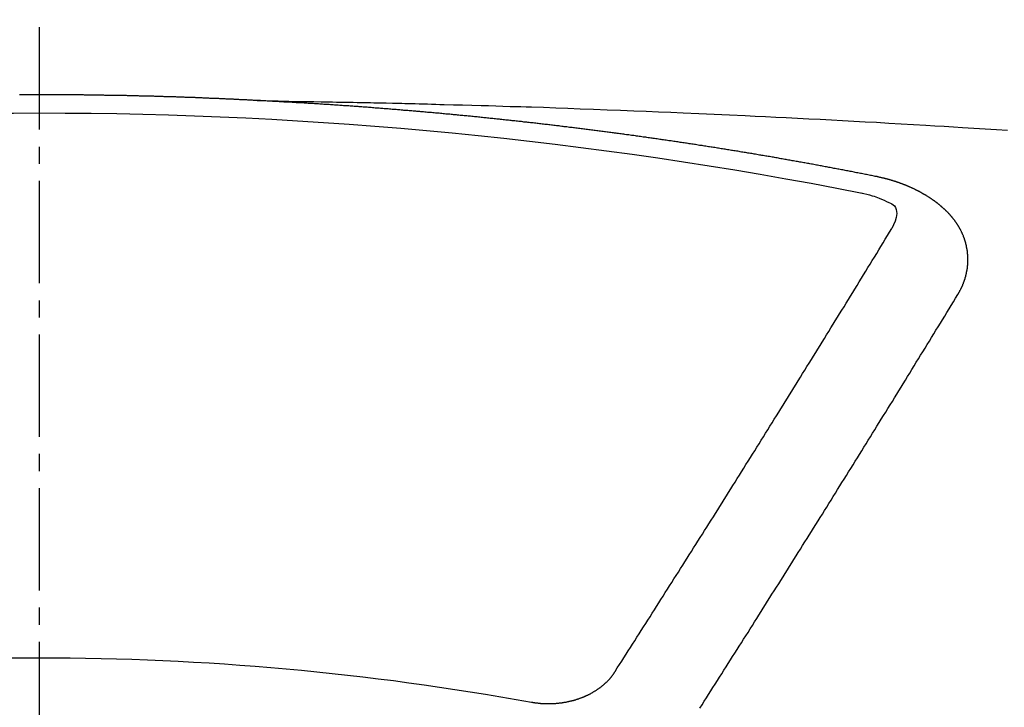
# Model space of a CAD drawing. Units: millimetres. Extents: x -109 to 26472, y -120 to 8847.
# Drawn here: x 16064 to 16072, y 6671 to 6676 of the extents above; entities that cross this region are included whole.
import ezdxf

# ---------------------------------------------------------------- set-up
doc = ezdxf.new("R2010")
doc.units = ezdxf.units.MM
doc.linetypes.add('CENTER2', pattern=[1.125, 0.75, -0.125, 0.125, -0.125])
doc.layers.add('150-機器', color=8, linetype='Continuous')
doc.layers.add('160-文字', color=254, linetype='Continuous')
doc.styles.add('KH001', font='txt')
doc.dimstyles.new('KH1xx030', dxfattribs={"dimscale": 30, "dimtxt": 2, "dimasz": 0.6, "dimexe": 0.3, "dimexo": 1.2, "dimgap": 0.5, "dimtad": 3, "dimdec": 1, "dimdsep": 46, "dimlunit": 6, "dimtxsty": 'KH001', "dimblk": 'DOT', "dimcen": 1, "dimdle": 1, "dimclrd": 256, "dimclre": 256, "dimclrt": 256, "dimadec": 0, "dimazin": 0, "dimtfac": 1, "dimtdec": 1, "dimtix": 1, "dimtmove": 2, "dimatfit": 3, "dimldrblk": 'CLOSEDBLANK', "dimfxl": 1, "dimtolj": 1, "dimtzin": 0, "dimlwd": -1, "dimlwe": -1, "dimarcsym": 0})

# ---------------------------------------------------------------- blocks, each defined once
blk = doc.blocks.new('F402_H')
at = {"layer": '150-機器', "color": 161, "linetype": 'CENTER2'}
blk.add_line((0, 136.0258), (0, -355.4157), dxfattribs=at)
at = {"layer": '150-機器', "color": 13, "linetype": 'Continuous'}
for points in [[(-1.6021, -266.1359), (-1.5951, -266.1359), (-1.5882, -266.1359), (-1.5822, -266.1349), (-1.5752, -266.1349), (-1.5682, -266.1349), (-1.5612, -266.1339), (-1.5552, -266.1339), (-1.5483, -266.1339), (-1.5413, -266.1329), (-1.5353, -266.1329), (-1.5283, -266.1329), (-1.5213, -266.1319), (-1.5153, -266.1319), (-1.5084, -266.1319), (-1.5014, -266.1309), (-1.4954, -266.1309), (-1.4884, -266.1309), (-1.4814, -266.1299), (-1.4755, -266.1299), (-1.4685, -266.1299), (-1.4615, -266.1289), (-1.4545, -266.1289), (-1.4485, -266.1289), (-1.4415, -266.1279), (-1.4346, -266.1279), (-1.4286, -266.1279), (-1.4216, -266.1269), (-1.4146, -266.1269), (-1.4086, -266.1269), (-1.4017, -266.1259), (-1.3947, -266.1259), (-1.3887, -266.1259), (-1.3817, -266.1249), (-1.3747, -266.1249), (-1.3677, -266.1249), (-1.3618, -266.1239), (-1.3548, -266.1239), (-1.3478, -266.1239), (-1.3418, -266.1239), (-1.3348, -266.1229), (-1.3278, -266.1229), (-1.3219, -266.1229), (-1.3149, -266.1219), (-1.3079, -266.1219), (-1.3009, -266.1219), (-1.2949, -266.1219), (-1.288, -266.1209), (-1.281, -266.1209), (-1.275, -266.1209), (-1.268, -266.1199), (-1.261, -266.1199), (-1.255, -266.1199), (-1.2481, -266.1199), (-1.2411, -266.1189), (-1.2351, -266.1189), (-1.2281, -266.1189), (-1.2211, -266.1179), (-1.2141, -266.1179), (-1.2082, -266.1179), (-1.2012, -266.1179), (-1.1942, -266.1169), (-1.1882, -266.1169), (-1.1812, -266.1169), (-1.1743, -266.1169), (-1.1683, -266.1159), (-1.1613, -266.1159), (-1.1543, -266.1159), (-1.1473, -266.1159), (-1.1413, -266.1149), (-1.1344, -266.1149), (-1.1274, -266.1149), (-1.1214, -266.1149), (-1.1144, -266.1139), (-1.1074, -266.1139), (-1.1005, -266.1139), (-1.0945, -266.1139), (-1.0875, -266.1129), (-1.0805, -266.1129), (-1.0745, -266.1129), (-1.0675, -266.1129), (-1.0606, -266.1119), (-1.0546, -266.1119), (-1.0476, -266.1119), (-1.0406, -266.1119), (-1.0336, -266.1109), (-1.0276, -266.1109), (-1.0207, -266.1109), (-1.0137, -266.1109), (-1.0077, -266.1109), (-1.0007, -266.1099), (-0.9937, -266.1099), (-0.9877, -266.1099), (-0.9808, -266.1099), (-0.9738, -266.1089), (-0.9668, -266.1089), (-0.9608, -266.1089), (-0.9538, -266.1089), (-0.9469, -266.1089), (-0.9409, -266.1079), (-0.9339, -266.1079), (-0.9269, -266.1079), (-0.9199, -266.1079), (-0.9139, -266.1079), (-0.907, -266.1069), (-0.9, -266.1069), (-0.894, -266.1069), (-0.887, -266.1069), (-0.88, -266.1069), (-0.8741, -266.1059), (-0.8671, -266.1059), (-0.8601, -266.1059), (-0.8531, -266.1059), (-0.8471, -266.1059), (-0.8401, -266.1049), (-0.8332, -266.1049), (-0.8272, -266.1049), (-0.8202, -266.1049), (-0.8132, -266.1049), (-0.8062, -266.1049), (-0.8002, -266.1039), (-0.7933, -266.1039), (-0.7863, -266.1039), (-0.7803, -266.1039), (-0.7733, -266.1039), (-0.7663, -266.103), (-0.7594, -266.103), (-0.7534, -266.103), (-0.7464, -266.103), (-0.7394, -266.103), (-0.7334, -266.103), (-0.7264, -266.102), (-0.7195, -266.102), (-0.7135, -266.102), (-0.7065, -266.102), (-0.6995, -266.102), (-0.6925, -266.102), (-0.6865, -266.102), (-0.6796, -266.101), (-0.6726, -266.101), (-0.6666, -266.101), (-0.6596, -266.101), (-0.6526, -266.101), (-0.6457, -266.101), (-0.6397, -266.1), (-0.6327, -266.1), (-0.6257, -266.1), (-0.6197, -266.1), (-0.6127, -266.1), (-0.6058, -266.1), (-0.5988, -266.1), (-0.5928, -266.1), (-0.5858, -266.099), (-0.5788, -266.099), (-0.5729, -266.099), (-0.5659, -266.099), (-0.5589, -266.099), (-0.5519, -266.099), (-0.5459, -266.099), (-0.5389, -266.099), (-0.532, -266.098), (-0.526, -266.098), (-0.519, -266.098), (-0.512, -266.098), (-0.505, -266.098), (-0.499, -266.098), (-0.4921, -266.098), (-0.4851, -266.098), (-0.4791, -266.098), (-0.4721, -266.097), (-0.4651, -266.097), (-0.4582, -266.097), (-0.4522, -266.097), (-0.4452, -266.097), (-0.4382, -266.097), (-0.4322, -266.097), (-0.4252, -266.097), (-0.4183, -266.097), (-0.4123, -266.097), (-0.4053, -266.096), (-0.3983, -266.096), (-0.3913, -266.096), (-0.3853, -266.096), (-0.3784, -266.096), (-0.3714, -266.096), (-0.3654, -266.096), (-0.3584, -266.096), (-0.3514, -266.096), (-0.3445, -266.096), (-0.3385, -266.096), (-0.3315, -266.096), (-0.3245, -266.095), (-0.3185, -266.095), (-0.3115, -266.095), (-0.3046, -266.095), (-0.2976, -266.095), (-0.2916, -266.095), (-0.2846, -266.095), (-0.2776, -266.095), (-0.2716, -266.095), (-0.2647, -266.095), (-0.2577, -266.095), (-0.2507, -266.095), (-0.2447, -266.095), (-0.2377, -266.095), (-0.2308, -266.095), (-0.2248, -266.095), (-0.2178, -266.095), (-0.2108, -266.094), (-0.2038, -266.094), (-0.1978, -266.094), (-0.1909, -266.094), (-0.1839, -266.094), (-0.1779, -266.094), (-0.1709, -266.094), (-0.1639, -266.094), (-0.157, -266.094), (-0.151, -266.094), (-0.144, -266.094), (-0.137, -266.094), (-0.13, -266.094), (-0.124, -266.094), (-0.1171, -266.094), (-0.1101, -266.094), (-0.1041, -266.094), (-0.0971, -266.094), (-0.0901, -266.094), (-0.0831, -266.094), (-0.0772, -266.094), (-0.0702, -266.094), (-0.0632, -266.094), (-0.0572, -266.094), (-0.0502, -266.094), (-0.0433, -266.094), (-0.0363, -266.094), (-0.0303, -266.094), (-0.0233, -266.094), (-0.0163, -266.094), (-0.0103, -266.094), (-0.0034, -266.094), (0.0036, -266.094), (0.0106, -266.094), (0.0166, -266.094), (0.0236, -266.094), (0.0305, -266.094), (0.0365, -266.094), (0.0435, -266.094), (0.0505, -266.094), (0.0575, -266.094), (0.0635, -266.094), (0.0704, -266.094), (0.0774, -266.094), (0.0834, -266.094), (0.0904, -266.094), (0.0974, -266.094), (0.1044, -266.094), (0.1103, -266.094), (0.1173, -266.094), (0.1243, -266.094), (0.1303, -266.094), (0.1373, -266.094), (0.1442, -266.094)], [(-1.5951, -266.1359), (-1.6727, -266.1374), (-1.7502, -266.1388), (-1.8278, -266.1403), (-1.9053, -266.1418), (-1.9582, -266.1429), (-2.011, -266.1439), (-2.0639, -266.1449), (-2.1168, -266.1458), (-2.1472, -266.1464), (-2.1776, -266.1469), (-2.208, -266.1474), (-2.2384, -266.1478), (-2.2686, -266.1483), (-2.2988, -266.1488), (-2.3289, -266.1493), (-2.3591, -266.1498), (-2.3818, -266.1503), (-2.4045, -266.1508), (-2.4272, -266.1513), (-2.4499, -266.1518), (-2.4955, -266.1528), (-2.5411, -266.1538), (-2.5868, -266.1548), (-2.6324, -266.1558), (-2.6551, -266.1563), (-2.6778, -266.1568), (-2.7005, -266.1573), (-2.7231, -266.1578), (-2.7533, -266.1585), (-2.7835, -266.1592), (-2.8137, -266.16), (-2.8438, -266.1608), (-2.8742, -266.1617), (-2.9047, -266.1628), (-2.9351, -266.1638), (-2.9655, -266.1648), (-3.0336, -266.1667), (-3.1016, -266.1683), (-3.1697, -266.1699), (-3.2378, -266.1718), (-3.2906, -266.1735), (-3.3435, -266.1753), (-3.3964, -266.1771), (-3.4492, -266.1787), (-3.4881, -266.1798), (-3.527, -266.1808), (-3.5659, -266.1818), (-3.6048, -266.1829), (-3.6943, -266.1857), (-3.7838, -266.1888), (-3.8734, -266.1922), (-3.9629, -266.1957), (-4.0611, -266.1994), (-4.1593, -266.2031), (-4.2576, -266.2068), (-4.3558, -266.2107), (-4.4463, -266.2143), (-4.5368, -266.218), (-4.6273, -266.2218), (-4.7179, -266.2256), (-4.8311, -266.2304), (-4.9443, -266.2353), (-5.0575, -266.2403), (-5.1707, -266.2456), (-5.246, -266.2492), (-5.3213, -266.2529), (-5.3966, -266.2567), (-5.4719, -266.2605), (-5.5546, -266.2647), (-5.6374, -266.2689), (-5.7202, -266.2732), (-5.803, -266.2775), (-5.8858, -266.2819), (-5.9685, -266.2863), (-6.0513, -266.2908), (-6.1341, -266.2954), (-6.2241, -266.3006), (-6.3141, -266.3058), (-6.4041, -266.3111), (-6.4941, -266.3164), (-6.5617, -266.3203), (-6.6293, -266.3243), (-6.6969, -266.3283), (-6.7644, -266.3323), (-6.847, -266.3374), (-6.9295, -266.3426), (-7.012, -266.3479), (-7.0945, -266.3533)], [(-6.1351, -266.6934), (-6.1251, -266.6914), (-6.1161, -266.6894), (-6.1072, -266.6874), (-6.0982, -266.6854), (-6.0892, -266.6844), (-6.0792, -266.6824), (-6.0703, -266.6804), (-6.0613, -266.6784), (-6.0523, -266.6764), (-6.0433, -266.6744), (-6.0334, -266.6734), (-6.0244, -266.6714), (-6.0154, -266.6694), (-6.0064, -266.6675), (-5.9975, -266.6655), (-5.9875, -266.6645), (-5.9785, -266.6625), (-5.9695, -266.6605), (-5.9606, -266.6585), (-5.9506, -266.6565), (-5.9416, -266.6555), (-5.9326, -266.6535), (-5.9237, -266.6515), (-5.9147, -266.6495), (-5.9047, -266.6485), (-5.8957, -266.6465), (-5.8868, -266.6445), (-5.8778, -266.6425), (-5.8678, -266.6405), (-5.8588, -266.6395), (-5.8498, -266.6375), (-5.8409, -266.6355), (-5.8319, -266.6335), (-5.8219, -266.6325), (-5.8129, -266.6306), (-5.804, -266.6286), (-5.795, -266.6266), (-5.785, -266.6256), (-5.776, -266.6236), (-5.7671, -266.6216), (-5.7581, -266.6206), (-5.7481, -266.6186), (-5.7391, -266.6166), (-5.7302, -266.6146), (-5.7212, -266.6136), (-5.7112, -266.6116), (-5.7022, -266.6096), (-5.6933, -266.6086), (-5.6833, -266.6066), (-5.6743, -266.6046), (-5.6653, -266.6026), (-5.6564, -266.6016), (-5.6464, -266.5996), (-5.6374, -266.5976), (-5.6284, -266.5966), (-5.6195, -266.5946), (-5.6095, -266.5927), (-5.6005, -266.5917), (-5.5915, -266.5897), (-5.5816, -266.5877), (-5.5726, -266.5867), (-5.5636, -266.5847), (-5.5546, -266.5827), (-5.5447, -266.5817), (-5.5357, -266.5797), (-5.5267, -266.5777), (-5.5167, -266.5767), (-5.5078, -266.5747), (-5.4988, -266.5727), (-5.4898, -266.5717), (-5.4798, -266.5697), (-5.4709, -266.5677), (-5.4619, -266.5667), (-5.4519, -266.5647), (-5.4429, -266.5637), (-5.434, -266.5617), (-5.424, -266.5597), (-5.415, -266.5587), (-5.406, -266.5567), (-5.397, -266.5548), (-5.3871, -266.5538), (-5.3781, -266.5518), (-5.3691, -266.5508), (-5.3592, -266.5488), (-5.3502, -266.5468), (-5.3412, -266.5458), (-5.3312, -266.5438), (-5.3222, -266.5428), (-5.3133, -266.5408), (-5.3033, -266.5388), (-5.2943, -266.5378), (-5.2853, -266.5358), (-5.2754, -266.5348), (-5.2664, -266.5328), (-5.2574, -266.5318), (-5.2474, -266.5298), (-5.2385, -266.5278), (-5.2295, -266.5268), (-5.2195, -266.5248), (-5.2105, -266.5238), (-5.2016, -266.5218), (-5.1916, -266.5208), (-5.1826, -266.5188), (-5.1736, -266.5169), (-5.1637, -266.5159), (-5.1547, -266.5139), (-5.1457, -266.5129), (-5.1357, -266.5109), (-5.1268, -266.5099), (-5.1178, -266.5079), (-5.1078, -266.5069), (-5.0988, -266.5049), (-5.0889, -266.5039), (-5.0799, -266.5019), (-5.0709, -266.5009), (-5.0609, -266.4989), (-5.052, -266.4979), (-5.043, -266.4959), (-5.033, -266.4949), (-5.024, -266.4929), (-5.0151, -266.4919), (-5.0051, -266.4899), (-4.9961, -266.4889), (-4.9861, -266.4869), (-4.9772, -266.4859), (-4.9682, -266.4839), (-4.9582, -266.4829), (-4.9492, -266.4809), (-4.9403, -266.4799), (-4.9303, -266.478), (-4.9213, -266.477), (-4.9113, -266.475), (-4.9024, -266.474), (-4.8934, -266.472), (-4.8834, -266.471), (-4.8744, -266.469), (-4.8645, -266.468), (-4.8555, -266.466), (-4.8465, -266.465), (-4.8365, -266.464), (-4.8276, -266.462), (-4.8176, -266.461), (-4.8086, -266.459), (-4.7996, -266.458), (-4.7897, -266.456), (-4.7807, -266.455), (-4.7707, -266.453), (-4.7617, -266.452), (-4.7528, -266.451), (-4.7428, -266.449), (-4.7338, -266.448), (-4.7238, -266.446), (-4.7149, -266.445), (-4.7059, -266.444), (-4.6959, -266.4421), (-4.6869, -266.4411), (-4.677, -266.4391), (-4.668, -266.4381), (-4.659, -266.4371), (-4.649, -266.4351), (-4.6401, -266.4341), (-4.6301, -266.4321), (-4.6211, -266.4311), (-4.6111, -266.4301), (-4.6022, -266.4281), (-4.5932, -266.4271), (-4.5832, -266.4251), (-4.5742, -266.4241), (-4.5643, -266.4231), (-4.5553, -266.4211), (-4.5453, -266.4201), (-4.5363, -266.4191), (-4.5274, -266.4171), (-4.5174, -266.4161), (-4.5084, -266.4151), (-4.4984, -266.4131), (-4.4895, -266.4121), (-4.4795, -266.4111), (-4.4705, -266.4091), (-4.4605, -266.4081), (-4.4516, -266.4071), (-4.4426, -266.4051), (-4.4326, -266.4042), (-4.4236, -266.4032), (-4.4137, -266.4012), (-4.4047, -266.4002), (-4.3947, -266.3992), (-4.3857, -266.3972), (-4.3758, -266.3962), (-4.3668, -266.3952), (-4.3568, -266.3932), (-4.3478, -266.3922), (-4.3389, -266.3912), (-4.3289, -266.3892), (-4.3199, -266.3882), (-4.3099, -266.3872), (-4.301, -266.3862), (-4.291, -266.3842), (-4.282, -266.3832), (-4.272, -266.3822), (-4.2631, -266.3802), (-4.2531, -266.3792), (-4.2441, -266.3782), (-4.2341, -266.3772), (-4.2252, -266.3752), (-4.2152, -266.3742), (-4.2062, -266.3732), (-4.1972, -266.3722), (-4.1873, -266.3702), (-4.1783, -266.3692), (-4.1683, -266.3682), (-4.1593, -266.3672), (-4.1494, -266.3653), (-4.1404, -266.3643), (-4.1304, -266.3633), (-4.1214, -266.3623), (-4.1115, -266.3603), (-4.1025, -266.3593), (-4.0925, -266.3583), (-4.0835, -266.3573), (-4.0736, -266.3553), (-4.0646, -266.3543), (-4.0546, -266.3533), (-4.0456, -266.3523), (-4.0357, -266.3513), (-4.0267, -266.3493), (-4.0167, -266.3483), (-4.0077, -266.3473), (-3.9978, -266.3463), (-3.9888, -266.3453), (-3.9788, -266.3433), (-3.9698, -266.3423), (-3.9599, -266.3413), (-3.9509, -266.3403), (-3.9409, -266.3393), (-3.9319, -266.3373), (-3.922, -266.3363), (-3.913, -266.3353), (-3.903, -266.3343), (-3.894, -266.3333), (-3.8841, -266.3323), (-3.8751, -266.3303), (-3.8651, -266.3293), (-3.8561, -266.3284), (-3.8462, -266.3274), (-3.8372, -266.3264), (-3.8272, -266.3254), (-3.8172, -266.3234), (-3.8083, -266.3224), (-3.7983, -266.3214), (-3.7893, -266.3204), (-3.7793, -266.3194), (-3.7704, -266.3184), (-3.7604, -266.3174), (-3.7514, -266.3164), (-3.7414, -266.3144), (-3.7325, -266.3134), (-3.7225, -266.3124), (-3.7135, -266.3114), (-3.7035, -266.3104), (-3.6946, -266.3094), (-3.6846, -266.3084), (-3.6756, -266.3074), (-3.6656, -266.3064), (-3.6557, -266.3044), (-3.6467, -266.3034), (-3.6367, -266.3024), (-3.6277, -266.3014), (-3.6178, -266.3004), (-3.6088, -266.2994), (-3.5988, -266.2984), (-3.5898, -266.2974), (-3.5799, -266.2964), (-3.5709, -266.2954), (-3.5609, -266.2944), (-3.5509, -266.2934), (-3.542, -266.2915), (-3.532, -266.2905), (-3.523, -266.2895), (-3.513, -266.2885), (-3.5041, -266.2875), (-3.4941, -266.2865), (-3.4851, -266.2855), (-3.4751, -266.2845), (-3.4652, -266.2835), (-3.4562, -266.2825), (-3.4462, -266.2815), (-3.4372, -266.2805), (-3.4273, -266.2795), (-3.4183, -266.2785), (-3.4083, -266.2775), (-3.3994, -266.2765), (-3.3894, -266.2755), (-3.3794, -266.2745), (-3.3704, -266.2735), (-3.3605, -266.2725), (-3.3515, -266.2715), (-3.3415, -266.2705), (-3.3325, -266.2695), (-3.3226, -266.2685), (-3.3126, -266.2675), (-3.3036, -266.2665), (-3.2936, -266.2655), (-3.2847, -266.2645), (-3.2747, -266.2635), (-3.2657, -266.2625), (-3.2557, -266.2615), (-3.2458, -266.2605), (-3.2368, -266.2595), (-3.2268, -266.2585), (-3.2178, -266.2575), (-3.2079, -266.2565), (-3.1989, -266.2555), (-3.1889, -266.2545), (-3.1789, -266.2536), (-3.17, -266.2526), (-3.16, -266.2516), (-3.151, -266.2506), (-3.141, -266.2496), (-3.1311, -266.2486), (-3.1221, -266.2476), (-3.1121, -266.2476), (-3.1031, -266.2466), (-3.0932, -266.2456), (-3.0832, -266.2446), (-3.0742, -266.2436), (-3.0642, -266.2426), (-3.0553, -266.2416), (-3.0453, -266.2406), (-3.0353, -266.2396), (-3.0263, -266.2386), (-3.0164, -266.2376), (-3.0074, -266.2366), (-2.9974, -266.2366), (-2.9874, -266.2356), (-2.9785, -266.2346), (-2.9685, -266.2336), (-2.9595, -266.2326), (-2.9495, -266.2316), (-2.9396, -266.2306), (-2.9306, -266.2296), (-2.9206, -266.2286), (-2.9116, -266.2286), (-2.9017, -266.2276), (-2.8917, -266.2266), (-2.8827, -266.2256), (-2.8727, -266.2246), (-2.8638, -266.2236), (-2.8538, -266.2226), (-2.8438, -266.2226), (-2.8348, -266.2216), (-2.8249, -266.2206), (-2.8149, -266.2196), (-2.8059, -266.2186), (-2.796, -266.2176), (-2.787, -266.2166), (-2.777, -266.2166), (-2.767, -266.2157), (-2.7581, -266.2147), (-2.7481, -266.2137), (-2.7391, -266.2127), (-2.7291, -266.2117), (-2.7192, -266.2117), (-2.7102, -266.2107), (-2.7002, -266.2097), (-2.6902, -266.2087), (-2.6813, -266.2077), (-2.6713, -266.2077), (-2.6623, -266.2067), (-2.6523, -266.2057), (-2.6424, -266.2047), (-2.6334, -266.2037), (-2.6234, -266.2037), (-2.6134, -266.2027), (-2.6045, -266.2017), (-2.5945, -266.2007), (-2.5845, -266.2007), (-2.5755, -266.1997), (-2.5656, -266.1987), (-2.5566, -266.1977), (-2.5466, -266.1967), (-2.5366, -266.1967), (-2.5277, -266.1957), (-2.5177, -266.1947), (-2.5077, -266.1937), (-2.4987, -266.1937), (-2.4888, -266.1927), (-2.4788, -266.1917), (-2.4698, -266.1907), (-2.4598, -266.1907), (-2.4509, -266.1897), (-2.4409, -266.1887), (-2.4309, -266.1877), (-2.4219, -266.1877), (-2.412, -266.1867), (-2.402, -266.1857), (-2.393, -266.1857), (-2.383, -266.1847), (-2.3731, -266.1837), (-2.3641, -266.1827), (-2.3541, -266.1827), (-2.3442, -266.1817), (-2.3352, -266.1807), (-2.3252, -266.1807), (-2.3152, -266.1797), (-2.3063, -266.1787), (-2.2963, -266.1778), (-2.2873, -266.1778), (-2.2773, -266.1768), (-2.2674, -266.1758), (-2.2584, -266.1758), (-2.2484, -266.1748), (-2.2384, -266.1738), (-2.2295, -266.1738), (-2.2195, -266.1728), (-2.2095, -266.1718), (-2.2005, -266.1718), (-2.1906, -266.1708), (-2.1806, -266.1698), (-2.1716, -266.1698), (-2.1616, -266.1688), (-2.1517, -266.1678), (-2.1427, -266.1678), (-2.1327, -266.1668), (-2.1227, -266.1658), (-2.1138, -266.1658), (-2.1038, -266.1648), (-2.0938, -266.1648), (-2.0848, -266.1638), (-2.0749, -266.1628), (-2.0649, -266.1628), (-2.0559, -266.1618), (-2.0459, -266.1608), (-2.036, -266.1608), (-2.027, -266.1598), (-2.017, -266.1598), (-2.007, -266.1588), (-1.9981, -266.1578), (-1.9881, -266.1578), (-1.9781, -266.1568), (-1.9691, -266.1568), (-1.9592, -266.1558), (-1.9492, -266.1558), (-1.9402, -266.1548), (-1.9302, -266.1538), (-1.9203, -266.1538), (-1.9113, -266.1528), (-1.9013, -266.1528), (-1.8914, -266.1518), (-1.8814, -266.1518), (-1.8724, -266.1508), (-1.8624, -266.1498), (-1.8525, -266.1498), (-1.8435, -266.1488), (-1.8335, -266.1488), (-1.8235, -266.1478), (-1.8146, -266.1478), (-1.8046, -266.1468), (-1.7946, -266.1468), (-1.7856, -266.1458), (-1.7757, -266.1458), (-1.7657, -266.1448), (-1.7567, -266.1448), (-1.7467, -266.1438), (-1.7368, -266.1428), (-1.7278, -266.1428), (-1.7178, -266.1418), (-1.7078, -266.1418), (-1.6979, -266.1408), (-1.6889, -266.1408), (-1.6789, -266.1399), (-1.6689, -266.1399), (-1.66, -266.1389), (-1.65, -266.1389), (-1.64, -266.1379), (-1.631, -266.1379), (-1.6211, -266.1369), (-1.6111, -266.1369), (-1.6021, -266.1359)], [(-6.7295, -267.5571), (-6.7305, -267.5551), (-6.7315, -267.5531), (-6.7325, -267.5511), (-6.7345, -267.5491), (-6.7355, -267.5461), (-6.7365, -267.5441), (-6.7375, -267.5421), (-6.7385, -267.5401), (-6.7405, -267.5381), (-6.7415, -267.5361), (-6.7425, -267.5342), (-6.7435, -267.5312), (-6.7445, -267.5292), (-6.7455, -267.5272), (-6.7475, -267.5252), (-6.7485, -267.5232), (-6.7495, -267.5212), (-6.7505, -267.5182), (-6.7515, -267.5162), (-6.7525, -267.5142), (-6.7535, -267.5122), (-6.7544, -267.5102), (-6.7554, -267.5082), (-6.7564, -267.5052), (-6.7584, -267.5032), (-6.7594, -267.5012), (-6.7604, -267.4992), (-6.7614, -267.4973), (-6.7624, -267.4943), (-6.7634, -267.4923), (-6.7644, -267.4903), (-6.7654, -267.4883), (-6.7654, -267.4863), (-6.7664, -267.4843), (-6.7674, -267.4813), (-6.7684, -267.4793), (-6.7694, -267.4773), (-6.7704, -267.4753), (-6.7714, -267.4723), (-6.7724, -267.4703), (-6.7724, -267.4683), (-6.7734, -267.4663), (-6.7744, -267.4643), (-6.7754, -267.4613), (-6.7764, -267.4594), (-6.7764, -267.4574), (-6.7774, -267.4554), (-6.7784, -267.4534), (-6.7794, -267.4504), (-6.7794, -267.4484), (-6.7804, -267.4464), (-6.7814, -267.4444), (-6.7824, -267.4414), (-6.7824, -267.4394), (-6.7834, -267.4374), (-6.7844, -267.4354), (-6.7844, -267.4324), (-6.7854, -267.4304), (-6.7854, -267.4284), (-6.7864, -267.4264), (-6.7874, -267.4234), (-6.7874, -267.4215), (-6.7884, -267.4195), (-6.7884, -267.4175), (-6.7894, -267.4145), (-6.7904, -267.4125), (-6.7904, -267.4105), (-6.7914, -267.4085), (-6.7914, -267.4055), (-6.7923, -267.4035), (-6.7923, -267.4015), (-6.7933, -267.3995), (-6.7933, -267.3965), (-6.7943, -267.3945), (-6.7943, -267.3925), (-6.7943, -267.3905), (-6.7953, -267.3875), (-6.7953, -267.3855), (-6.7963, -267.3836), (-6.7963, -267.3816), (-6.7973, -267.3786), (-6.7973, -267.3766), (-6.7973, -267.3746), (-6.7983, -267.3726), (-6.7983, -267.3696), (-6.7983, -267.3676), (-6.7993, -267.3656), (-6.7993, -267.3636), (-6.7993, -267.3606), (-6.8003, -267.3586), (-6.8003, -267.3566), (-6.8003, -267.3546), (-6.8003, -267.3516), (-6.8013, -267.3496), (-6.8013, -267.3476), (-6.8013, -267.3457), (-6.8013, -267.3427), (-6.8023, -267.3407), (-6.8023, -267.3387), (-6.8023, -267.3367), (-6.8023, -267.3337), (-6.8023, -267.3317), (-6.8023, -267.3297), (-6.8033, -267.3277), (-6.8033, -267.3247), (-6.8033, -267.3227), (-6.8033, -267.3207), (-6.8033, -267.3187), (-6.8033, -267.3157), (-6.8033, -267.3137), (-6.8033, -267.3117), (-6.8033, -267.3088), (-6.8033, -267.3068), (-6.8033, -267.3048), (-6.8033, -267.3028), (-6.8033, -267.2998), (-6.8033, -267.2978), (-6.8033, -267.2958), (-6.8033, -267.2938), (-6.8033, -267.2908), (-6.8033, -267.2888), (-6.8033, -267.2868), (-6.8033, -267.2848), (-6.8033, -267.2818), (-6.8033, -267.2798), (-6.8033, -267.2778), (-6.8033, -267.2758), (-6.8023, -267.2728), (-6.8023, -267.2709), (-6.8023, -267.2689), (-6.8023, -267.2669), (-6.8023, -267.2639), (-6.8023, -267.2619), (-6.8013, -267.2599), (-6.8013, -267.2579), (-6.8013, -267.2549), (-6.8013, -267.2529), (-6.8013, -267.2509), (-6.8003, -267.2489), (-6.8003, -267.2459), (-6.8003, -267.2439), (-6.8003, -267.2419), (-6.7993, -267.2399), (-6.7993, -267.2369), (-6.7993, -267.2349), (-6.7983, -267.233), (-6.7983, -267.231), (-6.7983, -267.228), (-6.7973, -267.226), (-6.7973, -267.224), (-6.7963, -267.222), (-6.7963, -267.219), (-6.7963, -267.217), (-6.7953, -267.215), (-6.7953, -267.213), (-6.7943, -267.211), (-6.7943, -267.208), (-6.7933, -267.206), (-6.7933, -267.204), (-6.7933, -267.202), (-6.7923, -267.199), (-6.7923, -267.197), (-6.7914, -267.1951), (-6.7914, -267.1931), (-6.7904, -267.1911), (-6.7894, -267.1881), (-6.7894, -267.1861), (-6.7884, -267.1841), (-6.7884, -267.1821), (-6.7874, -267.1791), (-6.7874, -267.1771), (-6.7864, -267.1751), (-6.7854, -267.1731), (-6.7854, -267.1711), (-6.7844, -267.1681), (-6.7834, -267.1661), (-6.7834, -267.1641), (-6.7824, -267.1621), (-6.7814, -267.1601), (-6.7814, -267.1572), (-6.7804, -267.1552), (-6.7794, -267.1532), (-6.7784, -267.1512), (-6.7784, -267.1492), (-6.7774, -267.1472), (-6.7764, -267.1442), (-6.7754, -267.1422), (-6.7754, -267.1402), (-6.7744, -267.1382), (-6.7734, -267.1362), (-6.7724, -267.1332), (-6.7714, -267.1312), (-6.7704, -267.1292), (-6.7704, -267.1272), (-6.7694, -267.1252), (-6.7684, -267.1232), (-6.7674, -267.1203), (-6.7664, -267.1183), (-6.7654, -267.1163), (-6.7644, -267.1143), (-6.7634, -267.1123), (-6.7624, -267.1103), (-6.7614, -267.1083), (-6.7604, -267.1053), (-6.7594, -267.1033), (-6.7584, -267.1013), (-6.7574, -267.0993), (-6.7564, -267.0973), (-6.7554, -267.0953), (-6.7544, -267.0933), (-6.7535, -267.0913), (-6.7525, -267.0883), (-6.7515, -267.0863), (-6.7505, -267.0843), (-6.7495, -267.0824), (-6.7485, -267.0804), (-6.7475, -267.0784), (-6.7455, -267.0764), (-6.7445, -267.0744), (-6.7435, -267.0724), (-6.7425, -267.0704), (-6.7415, -267.0674), (-6.7405, -267.0654), (-6.7385, -267.0634), (-6.7375, -267.0614), (-6.7365, -267.0594), (-6.7355, -267.0574), (-6.7335, -267.0554), (-6.7325, -267.0534), (-6.7315, -267.0514), (-6.7305, -267.0494), (-6.7285, -267.0474), (-6.7275, -267.0454), (-6.7265, -267.0435), (-6.7245, -267.0415), (-6.7235, -267.0395), (-6.7225, -267.0375), (-6.7205, -267.0345), (-6.7195, -267.0325), (-6.7175, -267.0305), (-6.7165, -267.0285), (-6.7156, -267.0265), (-6.7136, -267.0245), (-6.7126, -267.0225), (-6.7106, -267.0205), (-6.7096, -267.0185), (-6.7076, -267.0165), (-6.7066, -267.0145), (-6.7046, -267.0125), (-6.7036, -267.0105), (-6.7016, -267.0085), (-6.7006, -267.0066), (-6.6986, -267.0046), (-6.6976, -267.0026), (-6.6956, -267.0016), (-6.6946, -266.9996), (-6.6926, -266.9976), (-6.6916, -266.9956), (-6.6896, -266.9936), (-6.6876, -266.9916), (-6.6866, -266.9896), (-6.6846, -266.9876), (-6.6826, -266.9856), (-6.6816, -266.9836), (-6.6796, -266.9816), (-6.6777, -266.9796), (-6.6767, -266.9776), (-6.6747, -266.9756), (-6.6727, -266.9736), (-6.6717, -266.9716), (-6.6697, -266.9706), (-6.6677, -266.9687), (-6.6657, -266.9667), (-6.6647, -266.9647), (-6.6627, -266.9627), (-6.6607, -266.9607), (-6.6587, -266.9587), (-6.6577, -266.9567), (-6.6557, -266.9557), (-6.6537, -266.9537), (-6.6517, -266.9517), (-6.6497, -266.9497), (-6.6477, -266.9477), (-6.6467, -266.9457), (-6.6447, -266.9437), (-6.6427, -266.9427), (-6.6407, -266.9407), (-6.6388, -266.9387), (-6.6368, -266.9367), (-6.6348, -266.9347), (-6.6328, -266.9327), (-6.6308, -266.9318), (-6.6288, -266.9298), (-6.6268, -266.9278), (-6.6248, -266.9258), (-6.6228, -266.9238), (-6.6208, -266.9228), (-6.6188, -266.9208), (-6.6168, -266.9188), (-6.6148, -266.9168), (-6.6128, -266.9158), (-6.6108, -266.9138), (-6.6088, -266.9118), (-6.6068, -266.9098), (-6.6048, -266.9088), (-6.6029, -266.9068), (-6.6009, -266.9048), (-6.5989, -266.9028), (-6.5969, -266.9018), (-6.5949, -266.8998), (-6.5929, -266.8978), (-6.5909, -266.8968), (-6.5879, -266.8948), (-6.5859, -266.8929), (-6.5839, -266.8909), (-6.5819, -266.8899), (-6.5799, -266.8879), (-6.5779, -266.8859), (-6.5749, -266.8849), (-6.5729, -266.8829), (-6.5709, -266.8809), (-6.5689, -266.8799), (-6.5669, -266.8779), (-6.564, -266.8759), (-6.562, -266.8749), (-6.56, -266.8729), (-6.558, -266.8709), (-6.555, -266.8699), (-6.553, -266.8679), (-6.551, -266.8669), (-6.549, -266.8649), (-6.546, -266.8629), (-6.544, -266.8619), (-6.542, -266.8599), (-6.539, -266.8589), (-6.537, -266.8569), (-6.535, -266.855), (-6.532, -266.854), (-6.53, -266.852), (-6.528, -266.851), (-6.5251, -266.849), (-6.5231, -266.848), (-6.5211, -266.846), (-6.5181, -266.844), (-6.5161, -266.843), (-6.5131, -266.841), (-6.5111, -266.84), (-6.5091, -266.838), (-6.5061, -266.837), (-6.5041, -266.835), (-6.5011, -266.834), (-6.4991, -266.832), (-6.4961, -266.831), (-6.4941, -266.829), (-6.4911, -266.828), (-6.4892, -266.826), (-6.4862, -266.825), (-6.4842, -266.823), (-6.4812, -266.822), (-6.4792, -266.821), (-6.4762, -266.8191), (-6.4742, -266.8181), (-6.4712, -266.8161), (-6.4692, -266.8151), (-6.4662, -266.8131), (-6.4642, -266.8121), (-6.4612, -266.8101), (-6.4582, -266.8091), (-6.4562, -266.8081), (-6.4532, -266.8061), (-6.4513, -266.8051), (-6.4483, -266.8031), (-6.4463, -266.8021), (-6.4433, -266.8011), (-6.4403, -266.7991), (-6.4383, -266.7981), (-6.4353, -266.7971), (-6.4323, -266.7951), (-6.4303, -266.7941), (-6.4273, -266.7931), (-6.4243, -266.7911), (-6.4223, -266.7901), (-6.4193, -266.7891), (-6.4163, -266.7871), (-6.4144, -266.7861), (-6.4114, -266.7851), (-6.4084, -266.7831), (-6.4064, -266.7821), (-6.4034, -266.7812), (-6.4004, -266.7802), (-6.3974, -266.7782), (-6.3954, -266.7772), (-6.3924, -266.7762), (-6.3894, -266.7742), (-6.3864, -266.7732), (-6.3844, -266.7722), (-6.3814, -266.7712), (-6.3784, -266.7702), (-6.3755, -266.7682), (-6.3725, -266.7672), (-6.3705, -266.7662), (-6.3675, -266.7652), (-6.3645, -266.7632), (-6.3615, -266.7622), (-6.3585, -266.7612), (-6.3565, -266.7602), (-6.3535, -266.7592), (-6.3505, -266.7582), (-6.3475, -266.7562), (-6.3445, -266.7552), (-6.3415, -266.7542), (-6.3386, -266.7532), (-6.3366, -266.7522), (-6.3336, -266.7512), (-6.3306, -266.7502), (-6.3276, -266.7482), (-6.3246, -266.7472), (-6.3216, -266.7462), (-6.3186, -266.7452), (-6.3156, -266.7442), (-6.3126, -266.7433), (-6.3096, -266.7423), (-6.3076, -266.7413), (-6.3046, -266.7403), (-6.3016, -266.7393), (-6.2987, -266.7383), (-6.2957, -266.7373), (-6.2927, -266.7363), (-6.2897, -266.7353), (-6.2867, -266.7343), (-6.2837, -266.7333), (-6.2807, -266.7313), (-6.2777, -266.7303), (-6.2747, -266.7293), (-6.2717, -266.7293), (-6.2687, -266.7283), (-6.2657, -266.7273), (-6.2628, -266.7263), (-6.2598, -266.7253), (-6.2568, -266.7243), (-6.2538, -266.7233), (-6.2508, -266.7223), (-6.2478, -266.7213), (-6.2448, -266.7203), (-6.2418, -266.7193), (-6.2378, -266.7183), (-6.2348, -266.7173), (-6.2318, -266.7163), (-6.2288, -266.7163), (-6.2259, -266.7153), (-6.2229, -266.7143), (-6.2199, -266.7133), (-6.2169, -266.7123), (-6.2139, -266.7113), (-6.2109, -266.7113), (-6.2069, -266.7103), (-6.2039, -266.7093), (-6.2009, -266.7083), (-6.1979, -266.7073), (-6.1949, -266.7073), (-6.1919, -266.7063), (-6.1889, -266.7054), (-6.185, -266.7044), (-6.182, -266.7044), (-6.179, -266.7034), (-6.176, -266.7024), (-6.173, -266.7014), (-6.17, -266.7014), (-6.166, -266.7004), (-6.163, -266.6994), (-6.16, -266.6984), (-6.157, -266.6984), (-6.154, -266.6974), (-6.1501, -266.6964), (-6.1471, -266.6954), (-6.1441, -266.6954), (-6.1411, -266.6944), (-6.1381, -266.6934), (-6.1351, -266.6934)], [(-6.0206, -266.8114), (-6.0413, -266.8165), (-6.062, -266.8217), (-6.0826, -266.8272), (-6.1032, -266.833), (-6.116, -266.8369), (-6.1288, -266.841), (-6.1415, -266.8453), (-6.154, -266.85), (-6.1716, -266.8575), (-6.1888, -266.8658), (-6.206, -266.8744), (-6.2239, -266.8829), (-6.2355, -266.8881), (-6.2467, -266.8935), (-6.257, -266.8999), (-6.2657, -266.9078), (-6.2734, -266.9194), (-6.2783, -266.933), (-6.281, -266.9477), (-6.2817, -266.9627), (-6.2785, -266.9921), (-6.2703, -267.02), (-6.2589, -267.047), (-6.2458, -267.0734)], [(-4.2182, -270.3158), (-4.2341, -270.2908), (-4.2511, -270.2659), (-4.267, -270.241), (-4.283, -270.216), (-4.299, -270.1911), (-4.3149, -270.1662), (-4.3309, -270.1412), (-4.3468, -270.1163), (-4.3628, -270.0914), (-4.3788, -270.0664), (-4.3947, -270.0415), (-4.4107, -270.0156), (-4.4266, -269.9906), (-4.4426, -269.9657), (-4.4585, -269.9408), (-4.4745, -269.9158), (-4.4905, -269.8909), (-4.5064, -269.865), (-4.5224, -269.84), (-4.5383, -269.8151), (-4.5543, -269.7902), (-4.5702, -269.7652), (-4.5862, -269.7393), (-4.6022, -269.7144), (-4.6181, -269.6894), (-4.6341, -269.6645), (-4.65, -269.6386), (-4.666, -269.6136), (-4.6819, -269.5887), (-4.6979, -269.5628), (-4.7139, -269.5378), (-4.7298, -269.5129), (-4.7458, -269.488), (-4.7617, -269.462), (-4.7777, -269.4371), (-4.7937, -269.4122), (-4.8096, -269.3862), (-4.8256, -269.3613), (-4.8415, -269.3354), (-4.8585, -269.3104), (-4.8744, -269.2855), (-4.8904, -269.2596), (-4.9064, -269.2346), (-4.9223, -269.2087), (-4.9383, -269.1838), (-4.9542, -269.1588), (-4.9702, -269.1329), (-4.9861, -269.108), (-5.0021, -269.082), (-5.0181, -269.0571), (-5.034, -269.0312), (-5.05, -269.0062), (-5.0659, -268.9803), (-5.0819, -268.9554), (-5.0978, -268.9295), (-5.1138, -268.9045), (-5.1298, -268.8786), (-5.1457, -268.8537), (-5.1617, -268.8277), (-5.1776, -268.8018), (-5.1936, -268.7769), (-5.2095, -268.7509), (-5.2255, -268.726), (-5.2415, -268.7001), (-5.2574, -268.6741), (-5.2734, -268.6492), (-5.2893, -268.6233), (-5.3053, -268.5983), (-5.3213, -268.5724), (-5.3372, -268.5465), (-5.3532, -268.5215), (-5.3691, -268.4956), (-5.3851, -268.4697), (-5.401, -268.4447), (-5.417, -268.4188), (-5.433, -268.3929), (-5.4489, -268.3669), (-5.4649, -268.342), (-5.4808, -268.3161), (-5.4968, -268.2901), (-5.5127, -268.2642), (-5.5287, -268.2393), (-5.5447, -268.2134), (-5.5606, -268.1874), (-5.5766, -268.1615), (-5.5925, -268.1356), (-5.6085, -268.1106), (-5.6244, -268.0847), (-5.6404, -268.0588), (-5.6564, -268.0328), (-5.6723, -268.0069), (-5.6883, -267.981), (-5.7042, -267.956), (-5.7202, -267.9301), (-5.7361, -267.9042), (-5.7521, -267.8782), (-5.7681, -267.8523), (-5.784, -267.8264), (-5.8, -267.8004), (-5.8159, -267.7745), (-5.8319, -267.7486), (-5.8479, -267.7227), (-5.8638, -267.6967), (-5.8798, -267.6718), (-5.8957, -267.6459), (-5.9117, -267.6199), (-5.9276, -267.594), (-5.9436, -267.5681), (-5.9596, -267.5421), (-5.9755, -267.5162), (-5.9915, -267.4903), (-6.0074, -267.4643), (-6.0234, -267.4374), (-6.0393, -267.4115), (-6.0553, -267.3855), (-6.0713, -267.3596), (-6.0872, -267.3337), (-6.1032, -267.3078), (-6.1191, -267.2818), (-6.1351, -267.2559), (-6.151, -267.23), (-6.166, -267.204), (-6.182, -267.1781), (-6.1979, -267.1512), (-6.2139, -267.1252), (-6.2298, -267.0993), (-6.2458, -267.0734)], [(-4.8395, -270.5851), (-4.8555, -270.5601), (-4.8714, -270.5352), (-4.8874, -270.5093), (-4.9034, -270.4843), (-4.9193, -270.4594), (-4.9353, -270.4345), (-4.9512, -270.4095), (-4.9682, -270.3836), (-4.9841, -270.3587), (-5.0001, -270.3337), (-5.0161, -270.3078), (-5.032, -270.2829), (-5.048, -270.2579), (-5.0639, -270.232), (-5.0799, -270.2071), (-5.0958, -270.1821), (-5.1118, -270.1562), (-5.1278, -270.1313), (-5.1437, -270.1063), (-5.1597, -270.0804), (-5.1766, -270.0555), (-5.1926, -270.0305), (-5.2085, -270.0046), (-5.2245, -269.9797), (-5.2405, -269.9537), (-5.2564, -269.9288), (-5.2724, -269.9039), (-5.2883, -269.8779), (-5.3043, -269.853), (-5.3203, -269.8271), (-5.3362, -269.8021), (-5.3522, -269.7762), (-5.3681, -269.7513), (-5.3851, -269.7253), (-5.401, -269.7004), (-5.417, -269.6745), (-5.433, -269.6495), (-5.4489, -269.6236), (-5.4649, -269.5987), (-5.4808, -269.5727), (-5.4968, -269.5478), (-5.5127, -269.5219), (-5.5287, -269.4959), (-5.5447, -269.471), (-5.5606, -269.4451), (-5.5766, -269.4201), (-5.5925, -269.3942), (-5.6085, -269.3683), (-5.6254, -269.3434), (-5.6414, -269.3174), (-5.6574, -269.2915), (-5.6733, -269.2666), (-5.6893, -269.2406), (-5.7052, -269.2147), (-5.7212, -269.1898), (-5.7371, -269.1638), (-5.7531, -269.1379), (-5.7691, -269.113), (-5.785, -269.087), (-5.801, -269.0611), (-5.8169, -269.0352), (-5.8329, -269.0102), (-5.8489, -268.9843), (-5.8648, -268.9584), (-5.8808, -268.9324), (-5.8977, -268.9075), (-5.9137, -268.8816), (-5.9296, -268.8556), (-5.9456, -268.8297), (-5.9616, -268.8038), (-5.9775, -268.7779), (-5.9935, -268.7529), (-6.0094, -268.727), (-6.0254, -268.7011), (-6.0413, -268.6751), (-6.0573, -268.6492), (-6.0733, -268.6233), (-6.0892, -268.5973), (-6.1052, -268.5714), (-6.1211, -268.5465), (-6.1371, -268.5205), (-6.153, -268.4946), (-6.169, -268.4687), (-6.185, -268.4427), (-6.2019, -268.4168), (-6.2179, -268.3909), (-6.2338, -268.3649), (-6.2498, -268.339), (-6.2657, -268.3131), (-6.2817, -268.2872), (-6.2977, -268.2612), (-6.3136, -268.2353), (-6.3296, -268.2094), (-6.3455, -268.1834), (-6.3615, -268.1575), (-6.3774, -268.1316), (-6.3934, -268.1056), (-6.4094, -268.0797), (-6.4253, -268.0528), (-6.4413, -268.0268), (-6.4572, -268.0009), (-6.4732, -267.975), (-6.4892, -267.9491), (-6.5051, -267.9231), (-6.5211, -267.8972), (-6.537, -267.8713), (-6.553, -267.8443), (-6.5689, -267.8184), (-6.5859, -267.7925), (-6.6019, -267.7665), (-6.6178, -267.7406), (-6.6338, -267.7147), (-6.6497, -267.6877), (-6.6657, -267.6618), (-6.6816, -267.6359), (-6.6976, -267.61), (-6.7136, -267.583), (-6.7295, -267.5571)], [(-3.6048, -270.5412), (-3.6088, -270.5412), (-3.6128, -270.5422), (-3.6158, -270.5432), (-3.6198, -270.5432), (-3.6238, -270.5442), (-3.6277, -270.5442), (-3.6307, -270.5452), (-3.6347, -270.5462), (-3.6387, -270.5462), (-3.6417, -270.5462), (-3.6457, -270.5472), (-3.6497, -270.5472), (-3.6537, -270.5482), (-3.6577, -270.5482), (-3.6607, -270.5492), (-3.6646, -270.5492), (-3.6686, -270.5492), (-3.6726, -270.5502), (-3.6766, -270.5502), (-3.6796, -270.5502), (-3.6836, -270.5502), (-3.6876, -270.5511), (-3.6916, -270.5511), (-3.6956, -270.5511), (-3.6996, -270.5511), (-3.7035, -270.5511), (-3.7065, -270.5511), (-3.7105, -270.5521), (-3.7145, -270.5521), (-3.7185, -270.5521), (-3.7225, -270.5521), (-3.7265, -270.5521), (-3.7305, -270.5521), (-3.7335, -270.5521), (-3.7375, -270.5521), (-3.7414, -270.5521), (-3.7454, -270.5521), (-3.7494, -270.5521), (-3.7534, -270.5511), (-3.7574, -270.5511), (-3.7614, -270.5511), (-3.7644, -270.5511), (-3.7684, -270.5511), (-3.7724, -270.5511), (-3.7763, -270.5502), (-3.7803, -270.5502), (-3.7843, -270.5502), (-3.7883, -270.5492), (-3.7913, -270.5492), (-3.7953, -270.5492), (-3.7993, -270.5482), (-3.8033, -270.5482), (-3.8073, -270.5482), (-3.8113, -270.5472), (-3.8152, -270.5472), (-3.8182, -270.5462), (-3.8222, -270.5462), (-3.8262, -270.5452), (-3.8302, -270.5452), (-3.8342, -270.5442), (-3.8382, -270.5442), (-3.8412, -270.5432), (-3.8452, -270.5422), (-3.8492, -270.5422), (-3.8531, -270.5412), (-3.8571, -270.5402), (-3.8601, -270.5402), (-3.8641, -270.5392), (-3.8681, -270.5382), (-3.8721, -270.5372), (-3.8751, -270.5372), (-3.8791, -270.5362), (-3.8831, -270.5352), (-3.8871, -270.5342), (-3.89, -270.5332), (-3.894, -270.5322), (-3.898, -270.5322), (-3.902, -270.5312), (-3.905, -270.5302), (-3.909, -270.5292), (-3.913, -270.5282), (-3.916, -270.5272), (-3.92, -270.5262), (-3.924, -270.5252), (-3.9269, -270.5242), (-3.9309, -270.5232), (-3.9339, -270.5212), (-3.9379, -270.5202), (-3.9419, -270.5192), (-3.9449, -270.5182), (-3.9489, -270.5172), (-3.9519, -270.5162), (-3.9559, -270.5142), (-3.9599, -270.5132), (-3.9629, -270.5123), (-3.9668, -270.5103), (-3.9698, -270.5093), (-3.9738, -270.5083), (-3.9768, -270.5063), (-3.9808, -270.5053), (-3.9838, -270.5043), (-3.9878, -270.5023), (-3.9908, -270.5013), (-3.9938, -270.4993), (-3.9978, -270.4983), (-4.0008, -270.4963), (-4.0047, -270.4953), (-4.0077, -270.4933), (-4.0107, -270.4923), (-4.0147, -270.4903), (-4.0177, -270.4893), (-4.0217, -270.4873), (-4.0247, -270.4853), (-4.0277, -270.4843), (-4.0307, -270.4823), (-4.0347, -270.4803), (-4.0377, -270.4793), (-4.0406, -270.4773), (-4.0436, -270.4753), (-4.0476, -270.4734), (-4.0506, -270.4724), (-4.0536, -270.4704), (-4.0566, -270.4684), (-4.0596, -270.4664), (-4.0626, -270.4644), (-4.0656, -270.4624), (-4.0686, -270.4614), (-4.0726, -270.4594), (-4.0756, -270.4574), (-4.0785, -270.4554), (-4.0815, -270.4534), (-4.0845, -270.4514), (-4.0875, -270.4494), (-4.0905, -270.4474), (-4.0925, -270.4454), (-4.0955, -270.4434), (-4.0985, -270.4414), (-4.1015, -270.4394), (-4.1045, -270.4374), (-4.1075, -270.4355), (-4.1105, -270.4335), (-4.1125, -270.4315), (-4.1154, -270.4295), (-4.1184, -270.4275), (-4.1214, -270.4245), (-4.1234, -270.4225), (-4.1264, -270.4205), (-4.1294, -270.4185), (-4.1314, -270.4165), (-4.1344, -270.4145), (-4.1364, -270.4115), (-4.1394, -270.4095), (-4.1424, -270.4075), (-4.1444, -270.4055), (-4.1474, -270.4025), (-4.1494, -270.4005), (-4.1524, -270.3986), (-4.1543, -270.3966), (-4.1563, -270.3936), (-4.1593, -270.3916), (-4.1613, -270.3896), (-4.1633, -270.3866), (-4.1663, -270.3846), (-4.1683, -270.3826), (-4.1703, -270.3796), (-4.1723, -270.3776), (-4.1753, -270.3756), (-4.1773, -270.3726), (-4.1793, -270.3706), (-4.1813, -270.3676), (-4.1833, -270.3656), (-4.1853, -270.3636), (-4.1873, -270.3607), (-4.1893, -270.3587), (-4.1912, -270.3557), (-4.1932, -270.3537), (-4.1952, -270.3507), (-4.1972, -270.3487), (-4.1992, -270.3467), (-4.2002, -270.3437), (-4.2022, -270.3417), (-4.2042, -270.3387), (-4.2062, -270.3367), (-4.2072, -270.3337), (-4.2092, -270.3317), (-4.2112, -270.3287), (-4.2122, -270.3267), (-4.2142, -270.3238), (-4.2152, -270.3208), (-4.2172, -270.3188), (-4.2182, -270.3158)]]:
    blk.add_lwpolyline(points, dxfattribs=at)
for centre, radius, start, end in [((0, -297.5181), 31.2914, 78.88956, 101.11044), ((0, -290.3619), 20.1459, 79.69225, 100.30775)]:
    blk.add_arc(centre, radius, start, end, dxfattribs=at)
blk = doc.blocks.new('_ClosedBlank')
at = {"color": 0, "linetype": 'ByBlock', "lineweight": -2}
for p, q in [((-1, 0.16667), (0, 0)), ((-1, 0.16667), (-1, -0.16667)), ((0, 0), (-1, -0.16667))]:
    blk.add_line(p, q, dxfattribs=at)
blk = doc.blocks.new('_Dot')
at = {"color": 0, "linetype": 'ByBlock', "lineweight": -2}
blk.add_line((-0.5, 0), (-1, 0), dxfattribs=at)
at = {"color": 0, "linetype": 'ByBlock', "const_width": 0.5}
blk.add_lwpolyline([(-0.25, 0, 1), (0.25, 0, 1)], format="xyb", close=True, dxfattribs=at)

msp = doc.modelspace()

# ---------------------------------------------------------------- linework, layer by layer
at = {"layer": '150-機器', "color": 13}
for radius in [90.5, 80.5]:
    msp.add_circle((16064.5253, 6736.5691), radius, dxfattribs=at)

# ---------------------------------------------------------------- block references
at = {"layer": '150-機器', "xscale": -1}
msp.add_blockref('F402_H', (16064.5326, 6941.7616), dxfattribs=at)

# ---------------------------------------------------------------- leaders
at = {"layer": '160-文字'}
msp.add_leader([(16181.5399, 6941.5691), (15350.1858, 6394.3775)], dimstyle='KH1xx030', override={"dimgap": 0.5, "dimtad": 1}, dxfattribs=at)
at = {"layer": '160-文字', "annotation_type": 0, "has_hookline": 1, "hookline_direction": 1, "text_width": 1266.0914}
msp.add_leader([(16302.7385, 6920.3559), (15854.6894, 5267.5253), (15836.6894, 5267.5253)], dimstyle='KH1xx030', override={"dimgap": 0.5, "dimtad": 1}, dxfattribs=at)

doc.saveas('drawing.dxf')
